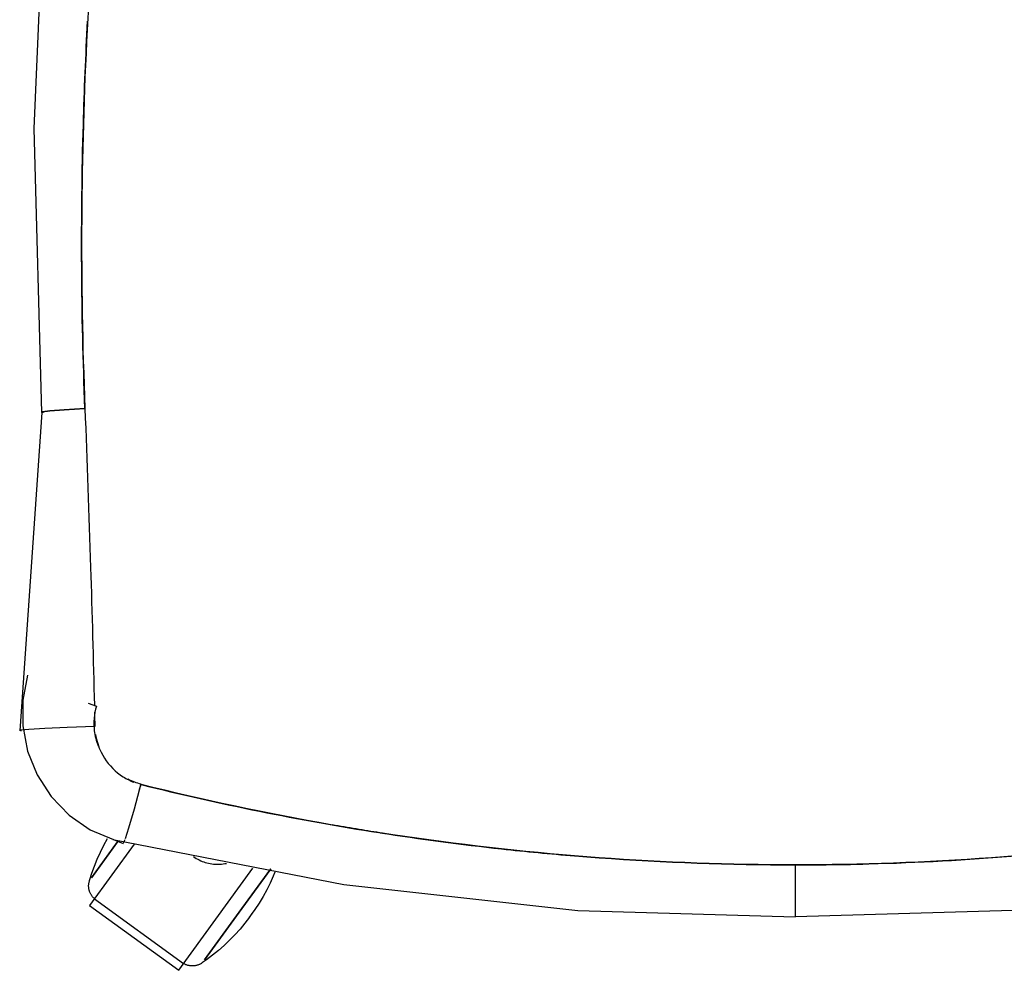
# Model space of a CAD drawing. Extents: x -12666 to 52040, y -6005 to 35213.
# Drawn here: x 17695 to 18016, y 30223 to 30533 of the extents above; entities that cross this region are included whole.
import ezdxf

# ---------------------------------------------------------------- set-up
doc = ezdxf.new("R2010")
doc.units = 0
doc.layers.add('X-3117-F$0$I-FURN-____-OTLN', color=11, linetype='CONTINUOUS')
doc.layers.add('X-XREF', color=7, linetype='CONTINUOUS')

# ---------------------------------------------------------------- blocks, each defined once
blk = doc.blocks.new('X-3117-F')
at = {"layer": 'X-3117-F$0$I-FURN-____-OTLN'}
for p, q in [((17699.27, 30497.84), (17703.18, 30590.78)), ((17701.73, 30405.04), (17699.27, 30497.84)), ((17701.73, 30405.04), (17694.52, 30300.98)), ((17704.37, 30405.48), (17702.01, 30405.16)), ((17702.01, 30405.16), (17704.37, 30405.48)), ((17702.01, 30405.16), (17702.07, 30404.93)), ((17702.07, 30404.93), (17702.01, 30405.16)), ((17709.05, 30405.88), (17704.37, 30405.48)), ((17704.37, 30405.48), (17709.05, 30405.88)), ((17715.84, 30406.34), (17709.05, 30405.88)), ((17709.05, 30405.88), (17715.83, 30406.34)), ((17697.12, 30319.09), (17695.53, 30310.94)), ((17695.53, 30310.94), (17695.52, 30302.54)), ((17716.89, 30309.95), (17719.58, 30309.02)), ((17695.52, 30302.54), (17697.1, 30294.34)), ((17710.08, 30302.05), (17702.73, 30301.71)), ((17719.06, 30302.36), (17710.08, 30302.05)), ((17697.55, 30301.39), (17694.86, 30301.1)), ((17694.86, 30301.1), (17694.87, 30300.86)), ((17702.73, 30301.71), (17697.55, 30301.39)), ((17697.1, 30294.34), (17700.25, 30286.52)), ((17700.25, 30286.52), (17704.8, 30279.47)), ((17734.15, 30283.59), (17731.89, 30275.36)), ((17733.69, 30281.86), (17734.22, 30283.38)), ((17734.22, 30283.39), (17734.22, 30283.39)), ((17704.8, 30279.47), (17710.65, 30273.38)), ((17710.65, 30273.38), (17717.52, 30268.55)), ((17731.89, 30275.36), (17730.1, 30269.13)), ((17717.52, 30268.55), (17728.37, 30264.16)), ((17730.1, 30269.13), (17729.01, 30265.65)), ((17731.95, 30263.91), (17717.35, 30243.83)), ((17726.5, 30264.61), (17717.97, 30252.87)), ((17717.97, 30252.87), (17726.5, 30264.61)), ((17720.88, 30261.3), (17721.99, 30263.52)), ((17721.99, 30263.52), (17723.19, 30265.7)), ((17724.97, 30265.4), (17724.98, 30265.4)), ((17724.98, 30265.4), (17800.42, 30250.67)), ((17728.9, 30265.32), (17728.36, 30264.17)), ((17719.85, 30259.03), (17720.88, 30261.3)), ((17718.92, 30256.73), (17719.85, 30259.03)), ((17751.33, 30259.83), (17751.77, 30259.53)), ((17751.77, 30259.53), (17752.23, 30259.24)), ((17752.23, 30259.24), (17752.7, 30258.97)), ((17752.7, 30258.97), (17753.17, 30258.72)), ((17753.17, 30258.72), (17753.66, 30258.49)), ((17753.66, 30258.49), (17754.15, 30258.28)), ((17754.15, 30258.28), (17754.66, 30258.09)), ((17754.66, 30258.09), (17755.17, 30257.92)), ((17755.17, 30257.92), (17755.69, 30257.77)), ((17755.69, 30257.77), (17756.21, 30257.64)), ((17756.21, 30257.64), (17756.73, 30257.53)), ((17756.73, 30257.53), (17757.27, 30257.44)), ((17757.27, 30257.44), (17757.8, 30257.38)), ((17757.8, 30257.38), (17758.34, 30257.33)), ((17758.34, 30257.33), (17758.87, 30257.31)), ((17758.87, 30257.31), (17759.41, 30257.31)), ((17759.41, 30257.31), (17759.95, 30257.33)), ((17759.95, 30257.33), (17760.49, 30257.37)), ((17760.49, 30257.37), (17761.02, 30257.43)), ((17761.02, 30257.43), (17761.55, 30257.52)), ((17761.55, 30257.52), (17762.08, 30257.62)), ((17947.84, 30257.12), (17947.84, 30248.32)), ((17948.02, 30248.32), (17948.02, 30257.12)), ((17717.34, 30252.01), (17718.09, 30254.38)), ((17718.09, 30254.38), (17718.92, 30256.73)), ((17746.47, 30222.66), (17770.73, 30256.04)), ((17767.08, 30242.82), (17776.53, 30255.82)), ((17776.53, 30255.82), (17767.08, 30242.82)), ((17777.91, 30254.73), (17777.39, 30253.44)), ((17717.05, 30250.54), (17717.07, 30250.76)), ((17717.05, 30250.32), (17717.05, 30250.54)), ((17717.05, 30250.1), (17717.05, 30250.32)), ((17717.07, 30250.76), (17717.1, 30250.97)), ((17717.1, 30250.97), (17717.13, 30251.19)), ((17717.13, 30251.19), (17717.17, 30251.41)), ((17717.17, 30251.41), (17717.22, 30251.62)), ((17717.22, 30251.62), (17717.28, 30251.83)), ((17717.28, 30251.83), (17717.34, 30252.01)), ((17776.37, 30251.17), (17775.26, 30248.95)), ((17777.39, 30253.44), (17776.37, 30251.17)), ((17800.42, 30250.67), (17876.9, 30242.26)), ((17717.06, 30249.88), (17717.05, 30250.1)), ((17717.08, 30249.66), (17717.06, 30249.88)), ((17717.1, 30249.44), (17717.08, 30249.66)), ((17717.14, 30249.23), (17717.1, 30249.44)), ((17717.18, 30249.01), (17717.14, 30249.23)), ((17717.24, 30248.8), (17717.18, 30249.01)), ((17717.3, 30248.59), (17717.24, 30248.8)), ((17717.37, 30248.38), (17717.3, 30248.59)), ((17717.44, 30248.17), (17717.37, 30248.38)), ((17717.53, 30247.97), (17717.44, 30248.17)), ((17717.63, 30247.77), (17717.53, 30247.97)), ((17717.73, 30247.58), (17717.63, 30247.77)), ((17717.84, 30247.39), (17717.73, 30247.58)), ((17717.95, 30247.2), (17717.84, 30247.39)), ((17718.08, 30247.02), (17717.95, 30247.2)), ((17775.26, 30248.95), (17774.06, 30246.77)), ((17947.84, 30248.32), (17947.84, 30242.57)), ((17948.03, 30242.57), (17948.02, 30248.32)), ((17718.21, 30246.85), (17718.08, 30247.02)), ((17718.35, 30246.68), (17718.21, 30246.85)), ((17718.49, 30246.51), (17718.35, 30246.68)), ((17718.65, 30246.35), (17718.49, 30246.51)), ((17718.8, 30246.2), (17718.65, 30246.35)), ((17718.97, 30246.06), (17718.8, 30246.2)), ((17718.97, 30246.06), (17748.09, 30224.89)), ((17772.77, 30244.64), (17771.4, 30242.57)), ((17774.06, 30246.77), (17772.77, 30244.64)), ((17717.35, 30243.83), (17746.47, 30222.66)), ((17754.88, 30226.04), (17767.08, 30242.82)), ((17767.08, 30242.82), (17754.88, 30226.04)), ((17770.02, 30240.63), (17770.04, 30240.66)), ((17770.04, 30240.66), (17770.03, 30240.64)), ((17770.04, 30240.66), (17770.06, 30240.69)), ((17770.05, 30240.67), (17770.04, 30240.66)), ((17770.04, 30240.66), (17770.04, 30240.66)), ((17770.07, 30240.7), (17770.05, 30240.67)), ((17770.06, 30240.69), (17770.08, 30240.71)), ((17770.09, 30240.72), (17770.07, 30240.7)), ((17770.08, 30240.71), (17770.1, 30240.74)), ((17770.1, 30240.75), (17770.09, 30240.72)), ((17770.12, 30240.77), (17770.1, 30240.75)), ((17770.1, 30240.74), (17770.12, 30240.76)), ((17770.14, 30240.8), (17770.12, 30240.77)), ((17770.12, 30240.76), (17770.14, 30240.79)), ((17770.16, 30240.82), (17770.14, 30240.8)), ((17770.14, 30240.79), (17770.15, 30240.81)), ((17770.15, 30240.81), (17770.17, 30240.84)), ((17770.18, 30240.84), (17770.16, 30240.82)), ((17770.17, 30240.84), (17770.19, 30240.86)), ((17770.19, 30240.87), (17770.18, 30240.84)), ((17770.19, 30240.86), (17770.21, 30240.89)), ((17770.21, 30240.89), (17770.19, 30240.87)), ((17770.23, 30240.92), (17770.21, 30240.89)), ((17770.21, 30240.89), (17770.22, 30240.91)), ((17770.22, 30240.91), (17770.24, 30240.93)), ((17770.24, 30240.94), (17770.23, 30240.92)), ((17770.24, 30240.93), (17770.26, 30240.96)), ((17770.26, 30240.96), (17770.24, 30240.94)), ((17770.26, 30240.96), (17770.27, 30240.98)), ((17770.28, 30240.98), (17770.26, 30240.96)), ((17770.27, 30240.98), (17770.29, 30241)), ((17770.29, 30241), (17770.28, 30240.98)), ((17770.31, 30241.03), (17770.29, 30241)), ((17770.29, 30241), (17770.3, 30241.02)), ((17770.3, 30241.02), (17770.32, 30241.04)), ((17770.32, 30241.05), (17770.31, 30241.03)), ((17770.34, 30241.07), (17770.32, 30241.05)), ((17770.32, 30241.04), (17770.33, 30241.06)), ((17770.33, 30241.06), (17770.35, 30241.08)), ((17770.35, 30241.08), (17770.34, 30241.07)), ((17770.35, 30241.08), (17770.36, 30241.1)), ((17770.36, 30241.1), (17770.35, 30241.08)), ((17770.36, 30241.1), (17770.37, 30241.12)), ((17770.38, 30241.12), (17770.36, 30241.1)), ((17770.37, 30241.12), (17770.38, 30241.13)), ((17770.38, 30241.13), (17770.4, 30241.15)), ((17770.39, 30241.14), (17770.38, 30241.12)), ((17770.4, 30241.15), (17770.39, 30241.14)), ((17770.41, 30241.17), (17770.4, 30241.15)), ((17770.4, 30241.15), (17770.41, 30241.16)), ((17770.41, 30241.16), (17770.42, 30241.18)), ((17770.42, 30241.18), (17770.41, 30241.17)), ((17770.43, 30241.2), (17770.42, 30241.18)), ((17770.42, 30241.18), (17770.43, 30241.19)), ((17770.43, 30241.19), (17770.44, 30241.21)), ((17770.44, 30241.21), (17770.43, 30241.2)), ((17770.44, 30241.21), (17770.45, 30241.22)), ((17770.45, 30241.22), (17770.44, 30241.21)), ((17770.45, 30241.22), (17770.46, 30241.23)), ((17770.46, 30241.23), (17770.45, 30241.22)), ((17770.46, 30241.24), (17770.47, 30241.25)), ((17770.46, 30241.23), (17770.46, 30241.24)), ((17770.47, 30241.24), (17770.46, 30241.23)), ((17770.47, 30241.25), (17770.48, 30241.26)), ((17770.48, 30241.26), (17770.47, 30241.25)), ((17770.47, 30241.25), (17770.47, 30241.24)), ((17770.49, 30241.28), (17770.48, 30241.27)), ((17770.48, 30241.26), (17770.48, 30241.27)), ((17770.48, 30241.27), (17770.49, 30241.27)), ((17770.48, 30241.27), (17770.48, 30241.26)), ((17770.49, 30241.28), (17770.5, 30241.29)), ((17770.5, 30241.29), (17770.49, 30241.28)), ((17770.49, 30241.27), (17770.49, 30241.28)), ((17770.49, 30241.28), (17770.49, 30241.28)), ((17770.49, 30241.28), (17770.49, 30241.28)), ((17771.4, 30242.57), (17770.5, 30241.29)), ((17770.5, 30241.29), (17770.5, 30241.29)), ((17770.5, 30241.29), (17770.5, 30241.29)), ((17770.5, 30241.29), (17770.5, 30241.29)), ((17876.9, 30242.26), (17947.84, 30240.17)), ((17947.84, 30242.57), (17947.84, 30240.22)), ((17948.03, 30240.22), (17948.03, 30242.57)), ((18018.96, 30242.26), (17948.03, 30240.17)), ((17768.09, 30238.05), (17766.51, 30236.13)), ((17769.59, 30240.04), (17768.09, 30238.05)), ((17769.6, 30240.05), (17769.59, 30240.04)), ((17769.59, 30240.04), (17769.6, 30240.05)), ((17769.59, 30240.04), (17769.59, 30240.04)), ((17769.59, 30240.04), (17769.59, 30240.04)), ((17769.59, 30240.04), (17769.59, 30240.04)), ((17769.59, 30240.04), (17769.59, 30240.04)), ((17769.61, 30240.06), (17769.6, 30240.06)), ((17769.6, 30240.06), (17769.6, 30240.05)), ((17769.6, 30240.05), (17769.61, 30240.06)), ((17769.6, 30240.05), (17769.6, 30240.05)), ((17769.62, 30240.08), (17769.61, 30240.07)), ((17769.61, 30240.07), (17769.62, 30240.08)), ((17769.61, 30240.07), (17769.61, 30240.06)), ((17769.61, 30240.06), (17769.61, 30240.07)), ((17769.62, 30240.09), (17769.63, 30240.1)), ((17769.63, 30240.09), (17769.62, 30240.08)), ((17769.62, 30240.08), (17769.62, 30240.09)), ((17769.64, 30240.11), (17769.63, 30240.1)), ((17769.63, 30240.1), (17769.64, 30240.11)), ((17769.63, 30240.1), (17769.63, 30240.09)), ((17769.65, 30240.12), (17769.64, 30240.11)), ((17769.64, 30240.11), (17769.65, 30240.12)), ((17769.66, 30240.14), (17769.65, 30240.12)), ((17769.65, 30240.12), (17769.66, 30240.13)), ((17769.67, 30240.15), (17769.66, 30240.14)), ((17769.66, 30240.13), (17769.67, 30240.15)), ((17769.68, 30240.16), (17769.67, 30240.15)), ((17769.67, 30240.15), (17769.68, 30240.16)), ((17769.69, 30240.18), (17769.68, 30240.16)), ((17769.68, 30240.16), (17769.69, 30240.18)), ((17769.7, 30240.2), (17769.69, 30240.18)), ((17769.69, 30240.18), (17769.7, 30240.19)), ((17769.72, 30240.21), (17769.7, 30240.2)), ((17769.7, 30240.19), (17769.71, 30240.21)), ((17769.71, 30240.21), (17769.73, 30240.23)), ((17769.73, 30240.23), (17769.72, 30240.21)), ((17769.74, 30240.25), (17769.73, 30240.23)), ((17769.73, 30240.23), (17769.74, 30240.24)), ((17769.76, 30240.27), (17769.74, 30240.25)), ((17769.74, 30240.24), (17769.75, 30240.26)), ((17769.75, 30240.26), (17769.77, 30240.28)), ((17769.77, 30240.29), (17769.76, 30240.27)), ((17769.79, 30240.31), (17769.77, 30240.29)), ((17769.77, 30240.28), (17769.78, 30240.3)), ((17769.78, 30240.3), (17769.8, 30240.32)), ((17769.8, 30240.33), (17769.79, 30240.31)), ((17769.82, 30240.35), (17769.8, 30240.33)), ((17769.8, 30240.32), (17769.81, 30240.35)), ((17769.81, 30240.35), (17769.83, 30240.37)), ((17769.83, 30240.37), (17769.82, 30240.35)), ((17769.85, 30240.4), (17769.83, 30240.37)), ((17769.83, 30240.37), (17769.85, 30240.39)), ((17769.87, 30240.42), (17769.85, 30240.4)), ((17769.85, 30240.39), (17769.86, 30240.41)), ((17769.86, 30240.41), (17769.88, 30240.44)), ((17769.88, 30240.44), (17769.87, 30240.42)), ((17769.9, 30240.47), (17769.88, 30240.44)), ((17769.88, 30240.44), (17769.9, 30240.46)), ((17769.92, 30240.49), (17769.9, 30240.47)), ((17769.9, 30240.46), (17769.91, 30240.48)), ((17769.91, 30240.48), (17769.93, 30240.51)), ((17769.94, 30240.52), (17769.92, 30240.49)), ((17769.93, 30240.51), (17769.95, 30240.53)), ((17769.95, 30240.54), (17769.94, 30240.52)), ((17769.97, 30240.56), (17769.95, 30240.54)), ((17769.95, 30240.53), (17769.97, 30240.56)), ((17769.99, 30240.59), (17769.97, 30240.56)), ((17769.97, 30240.56), (17769.98, 30240.58)), ((17769.98, 30240.58), (17770, 30240.61)), ((17770.01, 30240.61), (17769.99, 30240.59)), ((17770, 30240.61), (17770.02, 30240.63)), ((17770.03, 30240.64), (17770.01, 30240.61)), ((17764.85, 30234.28), (17763.12, 30232.49)), ((17766.51, 30236.13), (17764.85, 30234.28)), ((17763.12, 30232.49), (17761.32, 30230.77)), ((17759.46, 30229.13), (17757.53, 30227.56)), ((17761.32, 30230.77), (17759.46, 30229.13)), ((17748.25, 30224.79), (17748.09, 30224.89)), ((17748.45, 30224.69), (17748.25, 30224.79)), ((17748.64, 30224.59), (17748.45, 30224.69)), ((17748.84, 30224.5), (17748.64, 30224.59)), ((17753.32, 30224.61), (17753.12, 30224.52)), ((17753.51, 30224.71), (17753.32, 30224.61)), ((17753.71, 30224.82), (17753.51, 30224.71)), ((17753.89, 30224.93), (17753.71, 30224.82)), ((17754.08, 30225.05), (17753.89, 30224.93)), ((17754.26, 30225.18), (17754.08, 30225.05)), ((17755.53, 30226.07), (17754.26, 30225.18)), ((17757.53, 30227.56), (17755.53, 30226.07)), ((17749.05, 30224.42), (17748.84, 30224.5)), ((17749.26, 30224.35), (17749.05, 30224.42)), ((17749.47, 30224.28), (17749.26, 30224.35)), ((17749.68, 30224.23), (17749.47, 30224.28)), ((17749.89, 30224.18), (17749.68, 30224.23)), ((17750.11, 30224.14), (17749.89, 30224.18)), ((17750.33, 30224.11), (17750.11, 30224.14)), ((17750.55, 30224.09), (17750.33, 30224.11)), ((17750.76, 30224.08), (17750.55, 30224.09)), ((17750.98, 30224.08), (17750.76, 30224.08)), ((17751.2, 30224.08), (17750.98, 30224.08)), ((17751.42, 30224.1), (17751.2, 30224.08)), ((17751.64, 30224.12), (17751.42, 30224.1)), ((17751.86, 30224.15), (17751.64, 30224.12)), ((17752.07, 30224.19), (17751.86, 30224.15)), ((17752.29, 30224.24), (17752.07, 30224.19)), ((17752.5, 30224.3), (17752.29, 30224.24)), ((17752.71, 30224.36), (17752.5, 30224.3)), ((17752.92, 30224.44), (17752.71, 30224.36)), ((17753.12, 30224.52), (17752.92, 30224.44))]:
    blk.add_line(p, q, dxfattribs=at)
for points in [[(17721.19, 30591.76), (17719.18, 30571.23), (17716.09, 30530.1), (17714.3, 30468.22), (17715.01, 30426.96), (17715.84, 30406.34)], [(17718.96, 30307.06), (17718.99, 30305.5), (17719.03, 30303.93), (17719.06, 30302.36)], [(17719.64, 30298.03), (17719.51, 30298.58), (17719.4, 30299.13), (17719.31, 30299.69)], [(17729.9, 30285.2), (17731.25, 30284.51), (17732.68, 30283.96), (17734.15, 30283.59)], [(17796.21, 30270.26), (17775.36, 30273.9), (17754.68, 30278.28), (17734.22, 30283.39)], [(17734.22, 30283.39), (17759.8, 30277), (17785.73, 30271.75), (17811.89, 30267.67)], [(17875.88, 30260.06), (17897.15, 30258.32), (17918.5, 30257.35), (17939.85, 30257.15)], [(17947.84, 30257.12), (17945.18, 30257.12), (17942.51, 30257.13), (17939.84, 30257.15)], [(17939.86, 30257.15), (17945.24, 30257.1), (17950.62, 30257.1), (17956.01, 30257.15)], [(17956.02, 30257.15), (17953.35, 30257.13), (17950.69, 30257.12), (17948.02, 30257.12)]]:
    blk.add_open_spline(points, degree=3, dxfattribs=at)
for points, knots in [([(17715.84, 30406.34), (17714.59, 30437.27), (17714.36, 30479.5), (17716.11, 30521.65), (17716.72, 30532.89)], [0, 0, 0, 0, 0.5, 0.6818887, 0.6818887, 0.6818887, 0.6818887]), ([(17715.83, 30406.34), (17716.53, 30389.02), (17717.68, 30356.67), (17718.56, 30324.31), (17718.91, 30309.28)], [-1, -1, -1, -1, -0.5, -0.0665085, -0.0665085, -0.0665085, -0.0665085]), ([(17719.58, 30309.02), (17718.81, 30306.43), (17718.43, 30301.96), (17719.51, 30297.63), (17720.12, 30296.05)], [3.7440894, 3.7440894, 3.7440894, 3.7440894, 4.1499367, 4.4025266, 4.4025266, 4.4025266, 4.4025266]), ([(17719.31, 30299.69), (17719.62, 30297.69), (17721.12, 30292.94), (17725.2, 30287.87), (17729.39, 30285.19), (17731.26, 30284.36), (17731.83, 30284.15)], [-0.8977557, -0.8977557, -0.8977557, -0.8977557, -0.6666667, -0.3333333, -0.1666667, -0.0968889, -0.0968889, -0.0968889, -0.0968889]), ([(17812.21, 30267.62), (17809.61, 30268.02), (17804.41, 30268.86), (17799.21, 30269.74), (17796.61, 30270.19)], [0.6300532, 0.6300532, 0.6300532, 0.6300532, 0.66666667, 0.70342588, 0.70342588, 0.70342588, 0.70342588]), ([(17812.21, 30267.62), (17825.41, 30265.56), (17846.58, 30262.76), (17867.86, 30260.72), (17875.82, 30260.07)], [-0.8151268, -0.8151268, -0.8151268, -0.8151268, -0.7222222, -0.6668115, -0.6668115, -0.6668115, -0.6668115]), ([(17939.84, 30257.15), (17918.47, 30257.35), (17875.79, 30259.3), (17833.45, 30264.32), (17812.46, 30267.58)], [0.0369913, 0.0369913, 0.0369913, 0.0369913, 0.3333333, 0.6289066, 0.6289066, 0.6289066, 0.6289066]), ([(18083.41, 30267.58), (18062.41, 30264.32), (18020.07, 30259.3), (17977.4, 30257.35), (17956.03, 30257.15)], [-0.6289135, -0.6289135, -0.6289135, -0.6289135, -0.3333333, -0.036998, -0.036998, -0.036998, -0.036998]), ([(17956.01, 30257.15), (17961.34, 30257.2), (17982.69, 30257.59), (18004.02, 30258.76), (18019.99, 30260.06)], [-0.4813473, -0.4813473, -0.4813473, -0.4813473, -0.4444444, -0.3333333, -0.3333333, -0.3333333, -0.3333333])]:
    blk.add_open_spline(points, degree=3, knots=knots, dxfattribs=at)

msp = doc.modelspace()

# ---------------------------------------------------------------- block references
at = {"layer": 'X-XREF'}
msp.add_blockref('X-3117-F', (0, 0), dxfattribs=at)

doc.saveas('drawing.dxf')
